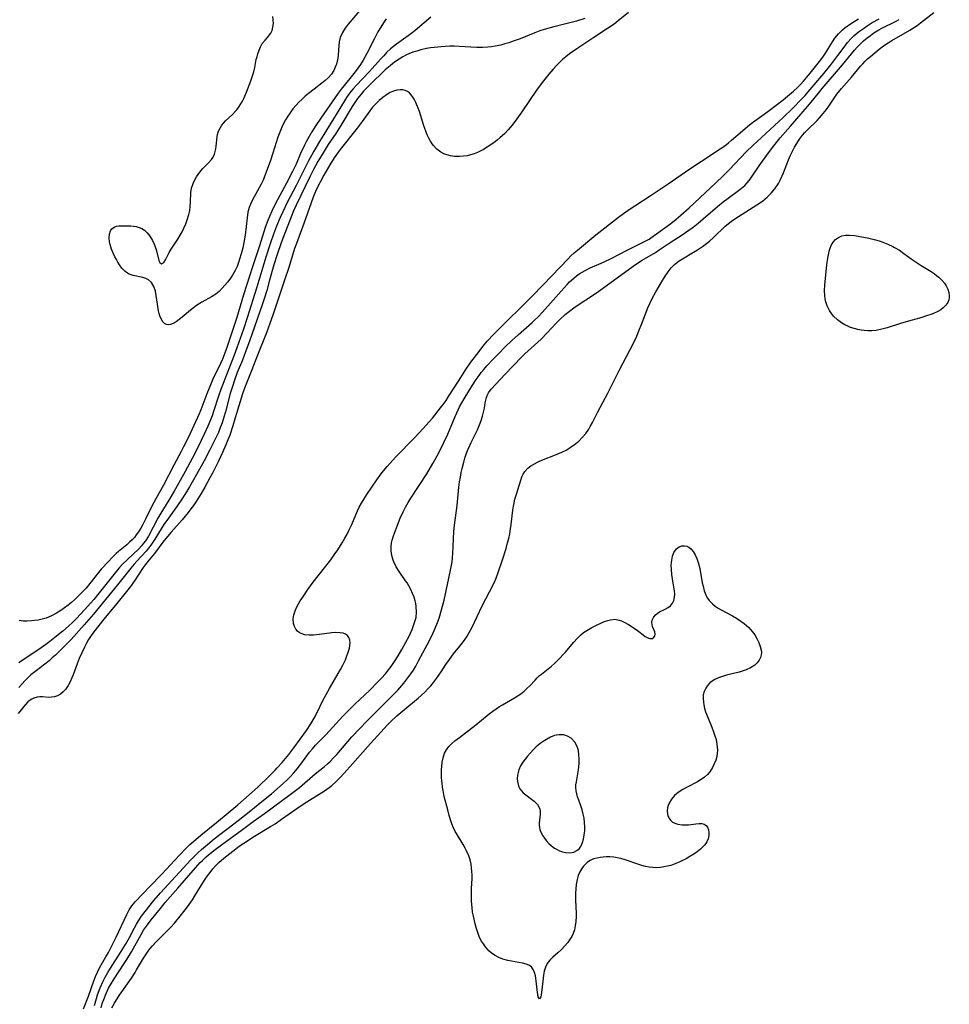
# Model space of a CAD drawing. Units: inches. Extents: x 2061707 to 2067123, y 163841 to 169304.
# Drawn here: x 2062066 to 2062215, y 164704 to 164861 of the extents above; entities that cross this region are included whole.
import ezdxf

# ---------------------------------------------------------------- set-up
doc = ezdxf.new("R2010")
doc.units = ezdxf.units.IN
doc.header["$MEASUREMENT"] = 0
doc.layers.add('c_12_T15S_R18E', color=147, linetype='Continuous')

msp = doc.modelspace()

# ---------------------------------------------------------------- linework, layer by layer
at = {"layer": 'c_12_T15S_R18E'}
for points, elevation in [([(2062132.1, 164861.18), (2062129.62, 164859.08), (2062129.07, 164858.64), (2062128.48, 164858.2), (2062126.63, 164856.88), (2062126.16, 164856.51), (2062125.7, 164856.12), (2062125.06, 164855.53), (2062124.59, 164855.03), (2062124.1, 164854.5), (2062122.34, 164852.49), (2062120.21, 164850.3), (2062119.7, 164849.73), (2062119.35, 164849.3), (2062119.02, 164848.88), (2062118.67, 164848.37), (2062118.33, 164847.84), (2062116.59, 164844.94), (2062114.34, 164841.34), (2062113.42, 164839.77), (2062112.53, 164838.15), (2062110.62, 164834.29), (2062109.19, 164831.61), (2062108.47, 164830.12), (2062108.08, 164829.23), (2062107.5, 164827.84), (2062107, 164826.53), (2062106.53, 164825.17), (2062105.79, 164822.86), (2062104.35, 164818.09), (2062102.8, 164813.19), (2062102.19, 164811.38), (2062101.15, 164808.42), (2062100.71, 164807.22), (2062099.21, 164803.42), (2062098.59, 164801.75), (2062098.24, 164800.71), (2062097.45, 164798.23), (2062097.21, 164797.57), (2062096.84, 164796.63), (2062096.53, 164795.9), (2062095.95, 164794.62), (2062094.97, 164792.58), (2062094.01, 164790.73), (2062092.91, 164788.67), (2062091.84, 164786.74), (2062091.13, 164785.5), (2062090.29, 164784.07), (2062089.02, 164781.99), (2062088.56, 164781.2), (2062087.03, 164778.34), (2062086.57, 164777.6), (2062086.26, 164777.2), (2062085.93, 164776.8), (2062085.49, 164776.34), (2062083.62, 164774.59), (2062082.9, 164773.86), (2062082.38, 164773.28), (2062081.52, 164772.24), (2062078.35, 164768.26), (2062077.87, 164767.68), (2062076.86, 164766.56), (2062075.57, 164765.22), (2062074.96, 164764.62), (2062074.26, 164763.97), (2062073.36, 164763.2), (2062072.12, 164762.19), (2062071.29, 164761.54), (2062070.65, 164761.06), (2062069.53, 164760.26), (2062066.89, 164758.49), (2062066.35, 164758.1)], 970), ([(2062121.06, 164862.55), (2062118.94, 164860.08), (2062118.43, 164859.43), (2062118.02, 164858.76), (2062117.67, 164857.95), (2062117.51, 164857.26), (2062117.44, 164856.67), (2062117.33, 164855.14), (2062117.26, 164854.64), (2062117.16, 164854.14), (2062117.05, 164853.7), (2062116.87, 164853.18), (2062116.63, 164852.68), (2062116.26, 164852.09), (2062115.73, 164851.48), (2062115.25, 164851.05), (2062114.73, 164850.63), (2062113.49, 164849.7), (2062112.61, 164849.02), (2062112.06, 164848.55), (2062111.51, 164848.06), (2062111.06, 164847.61), (2062110.62, 164847.15), (2062110.11, 164846.55), (2062109.64, 164845.93), (2062109.27, 164845.38), (2062108.93, 164844.81), (2062108.45, 164843.88), (2062108, 164842.8), (2062107.72, 164842.02), (2062106.9, 164839.46), (2062106.45, 164838.13), (2062105.91, 164836.61), (2062105.59, 164835.77), (2062105.33, 164835.15), (2062105.05, 164834.55), (2062104.46, 164833.46), (2062103.64, 164832.04), (2062103.36, 164831.43), (2062103.12, 164830.8), (2062102.93, 164830.05), (2062102.79, 164829.17), (2062102.46, 164826.38), (2062102.38, 164825.78), (2062102.27, 164825.19), (2062102.09, 164824.35), (2062101.86, 164823.43), (2062101.59, 164822.53), (2062101.43, 164822.05), (2062101.18, 164821.39), (2062100.88, 164820.75), (2062100.46, 164820.01), (2062100.01, 164819.36), (2062099.64, 164818.89), (2062098.8, 164817.91), (2062098.32, 164817.41), (2062097.8, 164816.96), (2062097.13, 164816.52), (2062095.58, 164815.7), (2062094.72, 164815.17), (2062094.22, 164814.8), (2062093.74, 164814.4), (2062092.44, 164813.3), (2062091.95, 164812.9), (2062091.47, 164812.56), (2062091, 164812.3), (2062090.57, 164812.14), (2062090.24, 164812.09), (2062089.92, 164812.14), (2062089.61, 164812.3), (2062089.34, 164812.56), (2062089.11, 164812.92), (2062088.87, 164813.51), (2062088.76, 164813.89), (2062088.67, 164814.3), (2062088.3, 164816.75), (2062088.17, 164817.45), (2062087.92, 164818.2), (2062087.51, 164818.83), (2062087.06, 164819.24), (2062086.63, 164819.47), (2062086.15, 164819.62), (2062084.61, 164819.93), (2062083.94, 164820.18), (2062083.53, 164820.43), (2062083.27, 164820.65), (2062082.82, 164821.12), (2062082.41, 164821.67), (2062082.16, 164822.07), (2062081.92, 164822.48), (2062081.68, 164822.95), (2062081.45, 164823.43), (2062081.15, 164824.16), (2062080.92, 164824.88), (2062080.83, 164825.31), (2062080.78, 164825.96), (2062080.83, 164826.57), (2062080.99, 164827.09), (2062081.22, 164827.42), (2062081.57, 164827.68), (2062081.93, 164827.8), (2062082.33, 164827.87), (2062082.94, 164827.9), (2062083.45, 164827.9), (2062084.25, 164827.87), (2062084.64, 164827.84), (2062085.1, 164827.76), (2062085.54, 164827.63), (2062085.97, 164827.44), (2062086.4, 164827.17), (2062086.86, 164826.74), (2062087.26, 164826.24), (2062087.68, 164825.56), (2062087.96, 164824.94), (2062088.21, 164824.25), (2062088.38, 164823.67), (2062088.72, 164822.33), (2062088.85, 164822.02), (2062089.13, 164821.83), (2062089.49, 164822.04), (2062089.74, 164822.45), (2062090.36, 164823.64), (2062090.65, 164824.15), (2062091.72, 164825.75), (2062092.1, 164826.36), (2062092.41, 164826.93), (2062092.71, 164827.52), (2062093, 164828.19), (2062093.24, 164828.85), (2062093.49, 164829.71), (2062093.63, 164830.35), (2062093.72, 164830.98), (2062093.76, 164831.65), (2062093.82, 164833.18), (2062093.93, 164833.9), (2062094.17, 164834.63), (2062094.52, 164835.33), (2062094.73, 164835.7), (2062094.96, 164836.06), (2062095.41, 164836.66), (2062095.71, 164837.02), (2062096.64, 164837.94), (2062097.1, 164838.45), (2062097.35, 164838.86), (2062097.56, 164839.31), (2062097.7, 164839.73), (2062097.8, 164840.16), (2062097.86, 164840.57), (2062098.02, 164842.06), (2062098.08, 164842.45), (2062098.18, 164842.84), (2062098.33, 164843.22), (2062098.53, 164843.59), (2062098.76, 164843.93), (2062099.03, 164844.25), (2062099.36, 164844.61), (2062100.45, 164845.65), (2062100.94, 164846.16), (2062101.16, 164846.41), (2062101.41, 164846.75), (2062101.79, 164847.33), (2062102.03, 164847.76), (2062102.25, 164848.2), (2062102.69, 164849.21), (2062103.39, 164851.04), (2062103.6, 164851.64), (2062103.85, 164852.48), (2062104, 164853.14), (2062104.26, 164854.43), (2062104.38, 164854.93), (2062104.49, 164855.33), (2062104.69, 164855.92), (2062104.93, 164856.47), (2062105.21, 164856.96), (2062105.65, 164857.52), (2062106.02, 164857.93), (2062106.37, 164858.34), (2062106.57, 164858.64), (2062106.77, 164859.07), (2062106.92, 164859.61), (2062106.99, 164860.18), (2062106.97, 164860.76), (2062106.88, 164861.31)], 974), ([(2062078.42, 164703.43), (2062078.74, 164704.55), (2062078.93, 164705.13), (2062079.35, 164706.27), (2062079.8, 164707.3), (2062080.14, 164707.98), (2062080.56, 164708.72), (2062080.99, 164709.4), (2062082.6, 164711.88), (2062083.39, 164713.17), (2062084.01, 164714.28), (2062084.81, 164715.82), (2062085.13, 164716.4), (2062085.47, 164716.97), (2062085.95, 164717.71), (2062086.5, 164718.45), (2062087.9, 164720.17), (2062088.98, 164721.42), (2062093.81, 164726.7), (2062094.34, 164727.24), (2062094.91, 164727.78), (2062095.49, 164728.31), (2062096.46, 164729.15), (2062097.53, 164730.02), (2062101.38, 164732.96), (2062103.41, 164734.57), (2062105.16, 164735.97), (2062106.66, 164737.2), (2062107.59, 164737.99), (2062108.53, 164738.84), (2062109.13, 164739.42), (2062109.66, 164739.95), (2062110.17, 164740.5), (2062110.55, 164740.95), (2062111.34, 164741.95), (2062112.77, 164743.88), (2062113.21, 164744.41), (2062113.7, 164744.96), (2062115.34, 164746.64), (2062117, 164748.46), (2062118.08, 164749.61), (2062120.01, 164751.53), (2062122.37, 164753.76), (2062123.61, 164755.02), (2062124.24, 164755.69), (2062124.86, 164756.37), (2062125.2, 164756.79), (2062125.78, 164757.55), (2062126.33, 164758.35), (2062126.89, 164759.23), (2062127.49, 164760.25), (2062128.15, 164761.44), (2062128.58, 164762.27), (2062129.12, 164763.46), (2062129.36, 164764.06), (2062129.58, 164764.71), (2062129.75, 164765.37), (2062129.83, 164766.23), (2062129.79, 164767.11), (2062129.72, 164767.58), (2062129.62, 164768.04), (2062129.44, 164768.63), (2062129.21, 164769.2), (2062128.92, 164769.83), (2062128.59, 164770.44), (2062128.32, 164770.89), (2062128.09, 164771.24), (2062127.07, 164772.7), (2062126.59, 164773.46), (2062126.2, 164774.26), (2062126.1, 164774.53), (2062125.9, 164775.24), (2062125.8, 164775.98), (2062125.8, 164776.72), (2062125.86, 164777.29), (2062125.94, 164777.69), (2062126.15, 164778.42), (2062126.61, 164779.69), (2062127.24, 164781.22), (2062127.71, 164782.24), (2062128.07, 164782.96), (2062128.51, 164783.72), (2062128.94, 164784.41), (2062131.47, 164788.28), (2062132.46, 164789.94), (2062133.34, 164791.54), (2062134.21, 164793.27), (2062134.82, 164794.63), (2062135.99, 164797.43), (2062136.26, 164798.04), (2062136.71, 164798.98), (2062137.43, 164800.25), (2062138.74, 164802.43), (2062139.35, 164803.36), (2062139.81, 164804.01), (2062140.16, 164804.46), (2062140.58, 164804.97), (2062141.05, 164805.51), (2062142.06, 164806.61), (2062143, 164807.57), (2062143.95, 164808.52), (2062145.02, 164809.56), (2062146.03, 164810.5), (2062148.27, 164812.43), (2062148.68, 164812.8), (2062149.25, 164813.35), (2062149.92, 164814.07), (2062152.9, 164817.47), (2062153.85, 164818.5), (2062154.26, 164818.92), (2062154.93, 164819.53), (2062155.36, 164819.88), (2062155.81, 164820.2), (2062156.26, 164820.48), (2062156.74, 164820.74), (2062157.57, 164821.15), (2062159.7, 164822.09), (2062160.98, 164822.7), (2062163.46, 164824), (2062166.02, 164825.25), (2062166.94, 164825.77), (2062167.61, 164826.21), (2062168.12, 164826.58), (2062170.41, 164828.25), (2062171.29, 164828.96), (2062172.01, 164829.58), (2062173.34, 164830.76), (2062177.58, 164834.76), (2062178.76, 164835.88), (2062179.72, 164836.83), (2062182.52, 164839.73), (2062183.52, 164840.71), (2062188.33, 164845.16), (2062189.89, 164846.67), (2062191.24, 164848.03), (2062191.86, 164848.7), (2062192.35, 164849.26), (2062194.82, 164852.21), (2062195.94, 164853.58), (2062197.08, 164855.04), (2062198.07, 164856.42), (2062198.62, 164857.14), (2062199.21, 164857.8), (2062199.63, 164858.19), (2062200.07, 164858.57), (2062200.56, 164858.95), (2062201.15, 164859.39), (2062201.76, 164859.8), (2062202.57, 164860.31), (2062203.67, 164860.92)], 968), ([(2062079.49, 164703.06), (2062079.68, 164703.73), (2062079.9, 164704.39), (2062080.29, 164705.37), (2062080.69, 164706.19), (2062080.98, 164706.72), (2062081.58, 164707.69), (2062083.18, 164710.11), (2062083.61, 164710.79), (2062084.33, 164712.01), (2062085.86, 164714.78), (2062086.27, 164715.45), (2062086.71, 164716.1), (2062087.48, 164717.12), (2062088.94, 164718.93), (2062089.72, 164719.86), (2062091.75, 164722.15), (2062094.53, 164725.42), (2062095.32, 164726.27), (2062095.66, 164726.6), (2062096.27, 164727.15), (2062097.5, 164728.18), (2062098.68, 164729.09), (2062102.08, 164731.53), (2062103.78, 164732.78), (2062105.56, 164734.06), (2062109.68, 164737.11), (2062111.13, 164738.25), (2062113.65, 164740.39), (2062115.12, 164741.58), (2062115.6, 164741.98), (2062116.05, 164742.39), (2062116.6, 164742.94), (2062117.13, 164743.51), (2062119.53, 164746.31), (2062120.76, 164747.66), (2062121.89, 164748.83), (2062123.12, 164750.06), (2062125.86, 164752.73), (2062126.84, 164753.78), (2062127.8, 164754.9), (2062128.61, 164755.92), (2062128.93, 164756.38), (2062129.33, 164756.98), (2062129.7, 164757.61), (2062130.17, 164758.44), (2062131.88, 164761.7), (2062132.48, 164762.91), (2062132.82, 164763.66), (2062133.17, 164764.55), (2062133.42, 164765.24), (2062133.82, 164766.56), (2062134.22, 164768.15), (2062134.99, 164771.64), (2062135.31, 164773.17), (2062135.5, 164774.26), (2062135.58, 164774.93), (2062135.63, 164775.6), (2062135.79, 164779.09), (2062135.88, 164780.09), (2062136.34, 164783.25), (2062136.61, 164786.18), (2062136.71, 164787.01), (2062136.83, 164787.77), (2062136.97, 164788.53), (2062137.11, 164789.15), (2062137.36, 164790.14), (2062137.54, 164790.78), (2062137.75, 164791.41), (2062137.98, 164792.01), (2062138.32, 164792.81), (2062138.55, 164793.29), (2062139.54, 164795.3), (2062139.9, 164796.11), (2062140.16, 164796.82), (2062140.38, 164797.52), (2062140.54, 164798.11), (2062140.66, 164798.79), (2062140.78, 164799.6), (2062140.87, 164800.05), (2062140.99, 164800.49), (2062141.11, 164800.79), (2062141.34, 164801.22), (2062141.77, 164801.82), (2062143.96, 164804.18), (2062146.58, 164806.89), (2062147.14, 164807.43), (2062149.18, 164809.29), (2062149.72, 164809.81), (2062150.7, 164810.81), (2062152.06, 164812.27), (2062152.7, 164812.92), (2062153.57, 164813.7), (2062154.27, 164814.27), (2062154.94, 164814.79), (2062155.63, 164815.28), (2062157.94, 164816.76), (2062158.93, 164817.44), (2062163.83, 164821.01), (2062164.79, 164821.69), (2062165.87, 164822.38), (2062167.95, 164823.64), (2062168.58, 164824.05), (2062170.31, 164825.21), (2062172.21, 164826.43), (2062173.29, 164827.16), (2062173.99, 164827.66), (2062174.79, 164828.3), (2062175.61, 164828.99), (2062177.89, 164830.96), (2062178.78, 164831.69), (2062179.58, 164832.3), (2062181.42, 164833.65), (2062181.96, 164834.1), (2062182.21, 164834.32), (2062182.59, 164834.72), (2062182.9, 164835.09), (2062183.19, 164835.48), (2062184.52, 164837.45), (2062186.03, 164839.55), (2062186.86, 164840.65), (2062187.89, 164841.91), (2062189.5, 164843.8), (2062192.22, 164846.9), (2062192.84, 164847.64), (2062193.97, 164849.07), (2062194.58, 164849.81), (2062197.83, 164853.6), (2062199.73, 164855.91), (2062200.17, 164856.39), (2062200.62, 164856.85), (2062201.19, 164857.38), (2062201.78, 164857.89), (2062202.29, 164858.28), (2062202.81, 164858.66), (2062203.62, 164859.16), (2062204.21, 164859.48), (2062206.26, 164860.5), (2062206.88, 164860.83)], 970)]:
    msp.add_lwpolyline(points, dxfattribs=dict(at, elevation=elevation))
for points in [[(2062163.69, 164861.92, 966), (2062162.03, 164860.58, 966), (2062161.36, 164860.08, 966), (2062160.33, 164859.35, 966), (2062158.14, 164857.96, 966), (2062155.4, 164856.11, 966), (2062154.26, 164855.31, 966), (2062153.69, 164854.87, 966), (2062153.13, 164854.4, 966), (2062152.68, 164853.98, 966), (2062152.15, 164853.46, 966), (2062151.64, 164852.9, 966), (2062150.94, 164852.08, 966), (2062149.91, 164850.78, 966), (2062149, 164849.55, 966), (2062146.65, 164846.09, 966), (2062145.84, 164844.96, 966), (2062145.26, 164844.18, 966), (2062144.51, 164843.26, 966), (2062143.85, 164842.55, 966), (2062143.2, 164841.95, 966), (2062142.71, 164841.54, 966), (2062142.21, 164841.16, 966), (2062141.54, 164840.68, 966), (2062140.86, 164840.25, 966), (2062140.47, 164840.03, 966), (2062140.2, 164839.89, 966), (2062139.58, 164839.6, 966), (2062139.01, 164839.39, 966), (2062138.44, 164839.21, 966), (2062137.89, 164839.07, 966), (2062137.32, 164838.98, 966), (2062136.67, 164838.93, 966), (2062135.89, 164838.95, 966), (2062135.27, 164839.04, 966), (2062134.68, 164839.2, 966), (2062134.17, 164839.39, 966), (2062133.7, 164839.65, 966), (2062133.08, 164840.12, 966), (2062132.54, 164840.69, 966), (2062132.33, 164840.96, 966), (2062132.05, 164841.4, 966), (2062131.79, 164841.87, 966), (2062131.54, 164842.4, 966), (2062131.32, 164842.96, 966), (2062131.01, 164843.82, 966), (2062130.31, 164846.1, 966), (2062130.11, 164846.67, 966), (2062129.74, 164847.57, 966), (2062129.46, 164848.11, 966), (2062129.16, 164848.58, 966), (2062128.7, 164849.09, 966), (2062128.37, 164849.33, 966), (2062128.01, 164849.5, 966), (2062127.63, 164849.58, 966), (2062127.22, 164849.59, 966), (2062126.69, 164849.52, 966), (2062126.15, 164849.37, 966), (2062125.62, 164849.15, 966), (2062125.02, 164848.81, 966), (2062124.44, 164848.38, 966), (2062123.87, 164847.89, 966), (2062123.34, 164847.37, 966), (2062122.83, 164846.81, 966), (2062122.36, 164846.22, 966), (2062121.15, 164844.51, 966), (2062120.38, 164843.48, 966), (2062117.67, 164840.08, 966), (2062117.21, 164839.46, 966), (2062116.69, 164838.72, 966), (2062115.99, 164837.59, 966), (2062115.05, 164835.95, 966), (2062114.46, 164834.87, 966), (2062114.04, 164834.06, 966), (2062113.7, 164833.33, 966), (2062113.34, 164832.45, 966), (2062113, 164831.55, 966), (2062111.84, 164828.24, 966), (2062110.65, 164825.07, 966), (2062110.38, 164824.26, 966), (2062109.43, 164821.25, 966), (2062108.76, 164819.18, 966), (2062106.9, 164813.61, 966), (2062106.44, 164812.29, 966), (2062105.87, 164810.78, 966), (2062104.44, 164807.22, 966), (2062103.57, 164804.89, 966), (2062102.39, 164801.94, 966), (2062102.07, 164801.06, 966), (2062101.67, 164799.85, 966), (2062100.91, 164797.21, 966), (2062100.53, 164795.94, 966), (2062100.03, 164794.49, 966), (2062099.73, 164793.72, 966), (2062099.39, 164792.93, 966), (2062098.84, 164791.71, 966), (2062098.2, 164790.34, 966), (2062097.25, 164788.41, 966), (2062096.85, 164787.66, 966), (2062096.03, 164786.16, 966), (2062095.44, 164785.16, 966), (2062094.65, 164783.87, 966), (2062094.24, 164783.26, 966), (2062093.83, 164782.69, 966), (2062093.4, 164782.13, 966), (2062092.41, 164780.95, 966), (2062090.68, 164778.99, 966), (2062089.81, 164777.97, 966), (2062089.34, 164777.36, 966), (2062088, 164775.56, 966), (2062087.11, 164774.51, 966), (2062086.51, 164773.75, 966), (2062086.2, 164773.33, 966), (2062084.83, 164771.23, 966), (2062084.16, 164770.29, 966), (2062083.76, 164769.76, 966), (2062081.98, 164767.58, 966), (2062079.9, 164765.09, 966), (2062078.31, 164763.05, 966), (2062077.8, 164762.34, 966), (2062077.5, 164761.86, 966), (2062077.17, 164761.28, 966), (2062076.83, 164760.61, 966), (2062075.99, 164758.82, 966), (2062075.64, 164757.96, 966), (2062075, 164756.2, 966), (2062074.81, 164755.72, 966), (2062074.53, 164755.09, 966), (2062074.22, 164754.5, 966), (2062073.78, 164753.86, 966), (2062073.42, 164753.49, 966), (2062072.98, 164753.14, 966), (2062072.51, 164752.88, 966), (2062072.05, 164752.72, 966), (2062071.59, 164752.63, 966), (2062071.15, 164752.61, 966), (2062070.13, 164752.68, 966), (2062069.69, 164752.69, 966), (2062069.26, 164752.64, 966), (2062068.75, 164752.49, 966), (2062068.43, 164752.33, 966), (2062068.18, 164752.17, 966), (2062067.81, 164751.88, 966), (2062067.46, 164751.54, 966), (2062067.13, 164751.17, 966), (2062066.7, 164750.63, 966), (2062066.27, 164750.05, 966)], [(2062081.22, 164703.04, 972), (2062081.64, 164703.83, 972), (2062082.37, 164705.03, 972), (2062082.78, 164705.64, 972), (2062084.32, 164707.82, 972), (2062084.9, 164708.69, 972), (2062085.16, 164709.11, 972), (2062086.26, 164711.01, 972), (2062086.66, 164711.65, 972), (2062086.99, 164712.11, 972), (2062087.33, 164712.55, 972), (2062087.7, 164712.97, 972), (2062088.23, 164713.54, 972), (2062089.99, 164715.28, 972), (2062090.63, 164715.94, 972), (2062091.2, 164716.58, 972), (2062092.34, 164717.96, 972), (2062093.3, 164719.2, 972), (2062094.06, 164720.28, 972), (2062094.47, 164720.92, 972), (2062095.71, 164723.01, 972), (2062096.08, 164723.59, 972), (2062096.47, 164724.14, 972), (2062096.87, 164724.68, 972), (2062097.32, 164725.24, 972), (2062097.79, 164725.77, 972), (2062098.3, 164726.28, 972), (2062099.09, 164726.96, 972), (2062100.5, 164728.07, 972), (2062101.54, 164728.85, 972), (2062102.28, 164729.36, 972), (2062103.98, 164730.46, 972), (2062106.54, 164732, 972), (2062107.26, 164732.45, 972), (2062108.29, 164733.15, 972), (2062110.75, 164734.9, 972), (2062111.92, 164735.67, 972), (2062115.13, 164737.69, 972), (2062115.87, 164738.21, 972), (2062116.3, 164738.55, 972), (2062117, 164739.16, 972), (2062117.71, 164739.87, 972), (2062118.28, 164740.49, 972), (2062119.59, 164741.99, 972), (2062122.47, 164745.26, 972), (2062124.11, 164747.07, 972), (2062125.22, 164748.25, 972), (2062125.68, 164748.71, 972), (2062126.7, 164749.65, 972), (2062128.61, 164751.27, 972), (2062130.1, 164752.51, 972), (2062130.62, 164752.97, 972), (2062131.14, 164753.45, 972), (2062131.63, 164753.95, 972), (2062132.1, 164754.46, 972), (2062132.54, 164754.99, 972), (2062133.02, 164755.61, 972), (2062133.76, 164756.67, 972), (2062134.52, 164757.85, 972), (2062135.07, 164758.66, 972), (2062135.75, 164759.54, 972), (2062136.77, 164760.78, 972), (2062137.17, 164761.3, 972), (2062137.59, 164761.9, 972), (2062137.92, 164762.4, 972), (2062138.25, 164762.98, 972), (2062138.7, 164763.83, 972), (2062140.32, 164767.23, 972), (2062142.04, 164770.57, 972), (2062142.37, 164771.28, 972), (2062142.59, 164771.79, 972), (2062142.87, 164772.53, 972), (2062143.55, 164774.54, 972), (2062144.13, 164776.37, 972), (2062144.37, 164777.26, 972), (2062144.55, 164777.98, 972), (2062144.7, 164778.71, 972), (2062144.85, 164779.5, 972), (2062144.96, 164780.23, 972), (2062145.22, 164782.49, 972), (2062145.31, 164783.11, 972), (2062145.42, 164783.68, 972), (2062145.54, 164784.23, 972), (2062145.77, 164785.04, 972), (2062146.46, 164787.3, 972), (2062146.64, 164787.79, 972), (2062146.85, 164788.25, 972), (2062147.12, 164788.66, 972), (2062147.61, 164789.18, 972), (2062148.1, 164789.57, 972), (2062148.66, 164789.91, 972), (2062149.12, 164790.15, 972), (2062149.59, 164790.37, 972), (2062152.27, 164791.41, 972), (2062153.02, 164791.74, 972), (2062153.7, 164792.09, 972), (2062154.36, 164792.48, 972), (2062155.06, 164792.96, 972), (2062155.72, 164793.51, 972), (2062156.33, 164794.12, 972), (2062156.85, 164794.74, 972), (2062157.31, 164795.4, 972), (2062157.57, 164795.84, 972), (2062157.91, 164796.47, 972), (2062158.78, 164798.2, 972), (2062160.37, 164801.15, 972), (2062162.2, 164804.79, 972), (2062164.5, 164809.27, 972), (2062164.97, 164810.28, 972), (2062165.21, 164810.85, 972), (2062165.91, 164812.56, 972), (2062166.77, 164814.79, 972), (2062167.06, 164815.48, 972), (2062167.44, 164816.28, 972), (2062168.02, 164817.36, 972), (2062169.07, 164819.13, 972), (2062169.52, 164819.84, 972), (2062169.98, 164820.53, 972), (2062170.48, 164821.17, 972), (2062170.79, 164821.5, 972), (2062171.03, 164821.72, 972), (2062171.25, 164821.91, 972), (2062171.74, 164822.27, 972), (2062172.26, 164822.61, 972), (2062174.03, 164823.65, 972), (2062174.67, 164824.04, 972), (2062175.46, 164824.57, 972), (2062176.11, 164825.05, 972), (2062176.61, 164825.45, 972), (2062177.25, 164826.01, 972), (2062179.12, 164827.81, 972), (2062179.83, 164828.41, 972), (2062180.33, 164828.78, 972), (2062181.23, 164829.39, 972), (2062184.16, 164831.22, 972), (2062185.04, 164831.82, 972), (2062185.82, 164832.46, 972), (2062186.46, 164833.08, 972), (2062187.03, 164833.76, 972), (2062187.59, 164834.61, 972), (2062187.94, 164835.25, 972), (2062188.42, 164836.31, 972), (2062189.23, 164838.4, 972), (2062189.54, 164839.17, 972), (2062189.84, 164839.79, 972), (2062190.18, 164840.42, 972), (2062190.54, 164841.02, 972), (2062190.98, 164841.7, 972), (2062191.46, 164842.35, 972), (2062191.8, 164842.77, 972), (2062192.17, 164843.16, 972), (2062193.78, 164844.7, 972), (2062194.14, 164845.09, 972), (2062194.75, 164845.78, 972), (2062195.26, 164846.44, 972), (2062195.63, 164846.96, 972), (2062196.6, 164848.41, 972), (2062196.94, 164848.88, 972), (2062197.67, 164849.8, 972), (2062199.25, 164851.6, 972), (2062200.68, 164853.34, 972), (2062201.05, 164853.75, 972), (2062201.42, 164854.14, 972), (2062201.84, 164854.55, 972), (2062202.27, 164854.93, 972), (2062203.65, 164856.08, 972), (2062204.15, 164856.46, 972), (2062204.68, 164856.82, 972), (2062205.7, 164857.44, 972), (2062208.57, 164859.1, 972), (2062209.18, 164859.49, 972), (2062209.75, 164859.87, 972), (2062210.29, 164860.26, 972), (2062212.4, 164861.93, 972)], [(2062156.68, 164860.96, 968), (2062155.37, 164860.56, 968), (2062151.76, 164859.65, 968), (2062150.23, 164859.21, 968), (2062149.52, 164858.98, 968), (2062148.7, 164858.68, 968), (2062146.35, 164857.74, 968), (2062145.44, 164857.39, 968), (2062144.58, 164857.1, 968), (2062143.94, 164856.9, 968), (2062143.29, 164856.73, 968), (2062142.36, 164856.54, 968), (2062141.79, 164856.46, 968), (2062141.21, 164856.4, 968), (2062140.38, 164856.36, 968), (2062139.47, 164856.36, 968), (2062136.63, 164856.51, 968), (2062135.86, 164856.53, 968), (2062135.13, 164856.53, 968), (2062134.39, 164856.51, 968), (2062133.75, 164856.47, 968), (2062132.72, 164856.36, 968), (2062132.07, 164856.27, 968), (2062131.42, 164856.16, 968), (2062130.54, 164855.96, 968), (2062129.88, 164855.78, 968), (2062129.22, 164855.57, 968), (2062128.58, 164855.32, 968), (2062128.23, 164855.15, 968), (2062127.66, 164854.86, 968), (2062127.06, 164854.49, 968), (2062126.48, 164854.1, 968), (2062126.03, 164853.77, 968), (2062125.6, 164853.42, 968), (2062124.85, 164852.76, 968), (2062122.39, 164850.39, 968), (2062121.81, 164849.82, 968), (2062121.38, 164849.37, 968), (2062120.97, 164848.89, 968), (2062120.42, 164848.19, 968), (2062119.98, 164847.56, 968), (2062119.55, 164846.9, 968), (2062117.77, 164843.89, 968), (2062116.94, 164842.6, 968), (2062115.75, 164840.86, 968), (2062114.93, 164839.55, 968), (2062114.08, 164838.13, 968), (2062113.39, 164836.89, 968), (2062112.78, 164835.69, 968), (2062110.6, 164831.15, 968), (2062110.22, 164830.29, 968), (2062109.65, 164828.89, 968), (2062108.82, 164826.73, 968), (2062108.23, 164825.17, 968), (2062107.58, 164823.32, 968), (2062107.06, 164821.64, 968), (2062106.39, 164819.19, 968), (2062105.93, 164817.57, 968), (2062105.5, 164816.2, 968), (2062105.21, 164815.29, 968), (2062103.16, 164809.45, 968), (2062102.61, 164807.95, 968), (2062102.04, 164806.46, 968), (2062101.22, 164804.46, 968), (2062100.77, 164803.24, 968), (2062100.45, 164802.24, 968), (2062100.1, 164801.09, 968), (2062099.34, 164798.2, 968), (2062099.09, 164797.35, 968), (2062098.79, 164796.43, 968), (2062098.45, 164795.53, 968), (2062098.2, 164794.91, 968), (2062097.8, 164794.05, 968), (2062096.86, 164792.14, 968), (2062095.93, 164790.37, 968), (2062094.25, 164787.32, 968), (2062093.6, 164786.2, 968), (2062093.12, 164785.41, 968), (2062092.37, 164784.24, 968), (2062091.7, 164783.24, 968), (2062090.24, 164781.23, 968), (2062089.52, 164780.21, 968), (2062089.07, 164779.5, 968), (2062088.06, 164777.84, 968), (2062087.43, 164776.91, 968), (2062087.07, 164776.44, 968), (2062086.68, 164775.96, 968), (2062085.2, 164774.37, 968), (2062084.76, 164773.86, 968), (2062084.25, 164773.26, 968), (2062082.1, 164770.57, 968), (2062078.28, 164765.91, 968), (2062076.77, 164764.17, 968), (2062074.69, 164761.87, 968), (2062073.24, 164760.37, 968), (2062072.18, 164759.34, 968), (2062071.7, 164758.91, 968), (2062071.18, 164758.47, 968), (2062069.1, 164756.87, 968), (2062068.29, 164756.2, 968), (2062067.9, 164755.84, 968), (2062067.35, 164755.29, 968), (2062066.83, 164754.72, 968), (2062066.38, 164754.18, 968)], [(2062125, 164860.9, 972), (2062124.56, 164860.26, 972), (2062124.14, 164859.61, 972), (2062123.68, 164858.84, 972), (2062123.06, 164857.69, 972), (2062121.91, 164855.36, 972), (2062121.32, 164854.32, 972), (2062120.88, 164853.64, 972), (2062120.48, 164853.03, 972), (2062120.05, 164852.45, 972), (2062119.62, 164851.91, 972), (2062118.3, 164850.3, 972), (2062117.81, 164849.67, 972), (2062117.35, 164849.04, 972), (2062114.55, 164845.04, 972), (2062113.78, 164843.87, 972), (2062113.14, 164842.86, 972), (2062112.71, 164842.14, 972), (2062112.29, 164841.41, 972), (2062111.95, 164840.76, 972), (2062111.32, 164839.44, 972), (2062110.6, 164837.73, 972), (2062110.05, 164836.54, 972), (2062109.09, 164834.71, 972), (2062107.27, 164831.35, 972), (2062106.72, 164830.23, 972), (2062106.35, 164829.39, 972), (2062106.09, 164828.75, 972), (2062105.69, 164827.62, 972), (2062104.78, 164824.67, 972), (2062103.64, 164821.32, 972), (2062102.22, 164816.86, 972), (2062101.13, 164813.24, 972), (2062100.28, 164810.68, 972), (2062099.56, 164808.48, 972), (2062099.14, 164807.3, 972), (2062098.85, 164806.59, 972), (2062098.56, 164805.92, 972), (2062097.32, 164803.38, 972), (2062096.82, 164802.25, 972), (2062096.35, 164801.08, 972), (2062095.4, 164798.51, 972), (2062095.14, 164797.88, 972), (2062093.41, 164794.17, 972), (2062092.66, 164792.6, 972), (2062092.27, 164791.84, 972), (2062091.1, 164789.68, 972), (2062089.44, 164786.48, 972), (2062088.25, 164784.41, 972), (2062087.88, 164783.74, 972), (2062087.24, 164782.49, 972), (2062086.56, 164781.04, 972), (2062086.13, 164780.19, 972), (2062085.81, 164779.61, 972), (2062085.46, 164779.06, 972), (2062085.09, 164778.54, 972), (2062084.79, 164778.15, 972), (2062084.46, 164777.78, 972), (2062084.03, 164777.36, 972), (2062083.57, 164776.96, 972), (2062082.27, 164775.9, 972), (2062081.87, 164775.56, 972), (2062081.25, 164774.95, 972), (2062080.65, 164774.31, 972), (2062079.5, 164773.07, 972), (2062079.06, 164772.55, 972), (2062077.69, 164770.8, 972), (2062077.09, 164770.07, 972), (2062076.26, 164769.18, 972), (2062075.34, 164768.28, 972), (2062074.74, 164767.75, 972), (2062074.21, 164767.31, 972), (2062073.63, 164766.88, 972), (2062073.04, 164766.47, 972), (2062072.37, 164766.04, 972), (2062071.68, 164765.66, 972), (2062071.08, 164765.4, 972), (2062070.69, 164765.25, 972), (2062070.07, 164765.08, 972), (2062069.44, 164764.96, 972), (2062068.81, 164764.87, 972), (2062068.36, 164764.82, 972), (2062067.69, 164764.79, 972), (2062067.05, 164764.8, 972), (2062066.42, 164764.86, 972)], [(2062076.68, 164702.92, 966), (2062077.46, 164704.9, 966), (2062078.34, 164707.37, 966), (2062078.6, 164708.05, 966), (2062078.91, 164708.74, 966), (2062079.25, 164709.42, 966), (2062080.25, 164711.18, 966), (2062080.64, 164711.89, 966), (2062081.87, 164714.35, 966), (2062083.57, 164717.97, 966), (2062083.94, 164718.68, 966), (2062084.37, 164719.34, 966), (2062084.91, 164719.99, 966), (2062086.11, 164721.19, 966), (2062087.27, 164722.42, 966), (2062089.2, 164724.42, 966), (2062091.97, 164727.4, 966), (2062093.05, 164728.52, 966), (2062093.67, 164729.11, 966), (2062094.59, 164729.94, 966), (2062095.42, 164730.64, 966), (2062097.93, 164732.66, 966), (2062101.31, 164735.45, 966), (2062104.49, 164738.3, 966), (2062106.41, 164740.13, 966), (2062107.27, 164740.99, 966), (2062107.61, 164741.35, 966), (2062108.36, 164742.2, 966), (2062109.45, 164743.51, 966), (2062110.26, 164744.54, 966), (2062112.26, 164747.33, 966), (2062112.95, 164748.37, 966), (2062113.5, 164749.3, 966), (2062114.02, 164750.29, 966), (2062114.85, 164751.99, 966), (2062115.4, 164753.07, 966), (2062115.92, 164754.02, 966), (2062117.34, 164756.4, 966), (2062117.71, 164757.06, 966), (2062118.05, 164757.73, 966), (2062118.47, 164758.62, 966), (2062118.73, 164759.24, 966), (2062118.88, 164759.68, 966), (2062119.11, 164760.46, 966), (2062119.2, 164760.9, 966), (2062119.23, 164761.32, 966), (2062119.2, 164761.77, 966), (2062119.04, 164762.18, 966), (2062118.82, 164762.47, 966), (2062118.51, 164762.7, 966), (2062118.1, 164762.85, 966), (2062117.62, 164762.93, 966), (2062116.89, 164762.95, 966), (2062116.31, 164762.91, 966), (2062114.36, 164762.64, 966), (2062113.38, 164762.55, 966), (2062112.68, 164762.55, 966), (2062112.02, 164762.62, 966), (2062111.43, 164762.79, 966), (2062111.09, 164762.97, 966), (2062110.82, 164763.18, 966), (2062110.56, 164763.49, 966), (2062110.33, 164763.93, 966), (2062110.19, 164764.42, 966), (2062110.16, 164765.14, 966), (2062110.26, 164765.79, 966), (2062110.46, 164766.43, 966), (2062110.74, 164767.08, 966), (2062110.99, 164767.54, 966), (2062111.26, 164768, 966), (2062111.66, 164768.62, 966), (2062112.49, 164769.81, 966), (2062113.36, 164771, 966), (2062116.13, 164774.54, 966), (2062116.71, 164775.34, 966), (2062117.26, 164776.16, 966), (2062117.96, 164777.26, 966), (2062118.39, 164778.02, 966), (2062118.75, 164778.68, 966), (2062119.08, 164779.35, 966), (2062119.48, 164780.22, 966), (2062120.41, 164782.37, 966), (2062120.69, 164782.96, 966), (2062121.05, 164783.6, 966), (2062121.89, 164784.99, 966), (2062122.68, 164786.18, 966), (2062123.47, 164787.33, 966), (2062124.3, 164788.44, 966), (2062125.13, 164789.46, 966), (2062126.03, 164790.48, 966), (2062126.54, 164791.03, 966), (2062129.51, 164794.05, 966), (2062130.96, 164795.58, 966), (2062131.8, 164796.53, 966), (2062132.36, 164797.2, 966), (2062133.67, 164798.82, 966), (2062134.1, 164799.38, 966), (2062134.54, 164800, 966), (2062134.96, 164800.64, 966), (2062136.51, 164803.07, 966), (2062137.72, 164804.93, 966), (2062138.51, 164806.09, 966), (2062139.81, 164807.83, 966), (2062140.44, 164808.62, 966), (2062141.13, 164809.45, 966), (2062142.19, 164810.61, 966), (2062142.95, 164811.4, 966), (2062144.07, 164812.51, 966), (2062146.68, 164815.05, 966), (2062148.17, 164816.57, 966), (2062150.09, 164818.49, 966), (2062154.02, 164822.62, 966), (2062154.48, 164823.08, 966), (2062155, 164823.56, 966), (2062155.53, 164824.01, 966), (2062158.47, 164826.42, 966), (2062162.09, 164829.24, 966), (2062163.47, 164830.26, 966), (2062164.66, 164831.08, 966), (2062167.3, 164832.79, 966), (2062170.01, 164834.58, 966), (2062173.43, 164836.95, 966), (2062175.3, 164838.22, 966), (2062178.29, 164840.14, 966), (2062179.03, 164840.66, 966), (2062179.62, 164841.11, 966), (2062180.13, 164841.55, 966), (2062181.85, 164843.06, 966), (2062182.64, 164843.72, 966), (2062183.24, 164844.19, 966), (2062183.85, 164844.65, 966), (2062185.32, 164845.69, 966), (2062186.12, 164846.28, 966), (2062188.34, 164847.99, 966), (2062189.03, 164848.55, 966), (2062190.01, 164849.37, 966), (2062190.62, 164849.94, 966), (2062191.12, 164850.43, 966), (2062191.61, 164850.97, 966), (2062192.67, 164852.22, 966), (2062194.17, 164854.1, 966), (2062194.67, 164854.78, 966), (2062195.11, 164855.43, 966), (2062196.23, 164857.27, 966), (2062196.6, 164857.82, 966), (2062197.17, 164858.52, 966), (2062197.83, 164859.16, 966), (2062198.27, 164859.52, 966), (2062198.73, 164859.86, 966), (2062199.24, 164860.21, 966), (2062200.36, 164860.9, 966)]]:
    msp.add_polyline3d(points, dxfattribs=at)
for points in [[(2062213.9, 164814.78, 974), (2062213.5, 164814.49, 974), (2062213.05, 164814.22, 974), (2062212.37, 164813.91, 974), (2062211.94, 164813.74, 974), (2062211.22, 164813.5, 974), (2062210.48, 164813.27, 974), (2062207.97, 164812.56, 974), (2062207.1, 164812.29, 974), (2062204.97, 164811.61, 974), (2062204.12, 164811.36, 974), (2062203.18, 164811.17, 974), (2062202.48, 164811.11, 974), (2062201.88, 164811.13, 974), (2062201.28, 164811.18, 974), (2062200.78, 164811.25, 974), (2062200.28, 164811.34, 974), (2062199.69, 164811.48, 974), (2062199.11, 164811.67, 974), (2062198.8, 164811.79, 974), (2062198.21, 164812.06, 974), (2062197.65, 164812.38, 974), (2062197.01, 164812.85, 974), (2062196.41, 164813.45, 974), (2062196.07, 164813.89, 974), (2062195.77, 164814.35, 974), (2062195.39, 164815.11, 974), (2062195.11, 164815.92, 974), (2062195.04, 164816.26, 974), (2062194.98, 164816.73, 974), (2062194.96, 164817.57, 974), (2062195.02, 164818.43, 974), (2062195.33, 164821.63, 974), (2062195.48, 164822.74, 974), (2062195.57, 164823.26, 974), (2062195.7, 164823.82, 974), (2062195.85, 164824.3, 974), (2062196.03, 164824.76, 974), (2062196.32, 164825.27, 974), (2062196.69, 164825.71, 974), (2062197.16, 164826.04, 974), (2062197.71, 164826.26, 974), (2062198.3, 164826.37, 974), (2062198.94, 164826.38, 974), (2062199.75, 164826.31, 974), (2062201.15, 164826.09, 974), (2062202.01, 164825.91, 974), (2062202.88, 164825.69, 974), (2062203.68, 164825.46, 974), (2062204.27, 164825.25, 974), (2062205.08, 164824.93, 974), (2062205.87, 164824.57, 974), (2062206.14, 164824.43, 974), (2062206.91, 164823.98, 974), (2062207.64, 164823.48, 974), (2062208.78, 164822.61, 974), (2062209.41, 164822.16, 974), (2062210.39, 164821.53, 974), (2062211.95, 164820.59, 974), (2062212.46, 164820.25, 974), (2062212.85, 164819.97, 974), (2062213.22, 164819.67, 974), (2062213.69, 164819.22, 974), (2062214.09, 164818.74, 974), (2062214.39, 164818.28, 974), (2062214.64, 164817.76, 974), (2062214.8, 164817.24, 974), (2062214.87, 164816.68, 974), (2062214.85, 164816.36, 974), (2062214.78, 164816.05, 974), (2062214.62, 164815.65, 974), (2062214.31, 164815.19, 974)], [(2062148.8, 164708.16, 974), (2062148.66, 164708.71, 974), (2062148.46, 164709.2, 974), (2062148.17, 164709.59, 974), (2062147.78, 164709.86, 974), (2062147.31, 164710.05, 974), (2062146.76, 164710.19, 974), (2062146.14, 164710.32, 974), (2062144.4, 164710.62, 974), (2062143.62, 164710.82, 974), (2062142.97, 164711.08, 974), (2062142.38, 164711.4, 974), (2062141.82, 164711.79, 974), (2062141.38, 164712.18, 974), (2062140.82, 164712.81, 974), (2062140.5, 164713.25, 974), (2062140.21, 164713.71, 974), (2062139.91, 164714.31, 974), (2062139.72, 164714.76, 974), (2062139.54, 164715.22, 974), (2062139.34, 164715.86, 974), (2062139.18, 164716.46, 974), (2062138.9, 164717.71, 974), (2062138.79, 164718.35, 974), (2062138.69, 164719.06, 974), (2062138.6, 164720.09, 974), (2062138.58, 164721.03, 974), (2062138.61, 164722.1, 974), (2062138.69, 164723.72, 974), (2062138.69, 164724.31, 974), (2062138.67, 164724.82, 974), (2062138.62, 164725.4, 974), (2062138.53, 164725.98, 974), (2062138.37, 164726.66, 974), (2062138.16, 164727.31, 974), (2062137.81, 164728.1, 974), (2062137.6, 164728.52, 974), (2062137.27, 164729.11, 974), (2062136.21, 164730.86, 974), (2062136.02, 164731.22, 974), (2062135.74, 164731.81, 974), (2062135.49, 164732.41, 974), (2062135.3, 164732.92, 974), (2062135.04, 164733.77, 974), (2062134.81, 164734.64, 974), (2062134.27, 164736.78, 974), (2062134.06, 164737.77, 974), (2062133.98, 164738.28, 974), (2062133.9, 164738.91, 974), (2062133.84, 164739.77, 974), (2062133.83, 164740.62, 974), (2062133.84, 164741.1, 974), (2062133.86, 164741.56, 974), (2062133.93, 164742.27, 974), (2062134.06, 164742.95, 974), (2062134.31, 164743.69, 974), (2062134.61, 164744.23, 974), (2062134.99, 164744.75, 974), (2062135.45, 164745.23, 974), (2062135.96, 164745.68, 974), (2062136.67, 164746.23, 974), (2062138.12, 164747.32, 974), (2062139.31, 164748.24, 974), (2062141.44, 164749.97, 974), (2062142.02, 164750.4, 974), (2062143.07, 164751.13, 974), (2062143.54, 164751.43, 974), (2062145.47, 164752.55, 974), (2062146.07, 164752.93, 974), (2062146.47, 164753.2, 974), (2062146.99, 164753.6, 974), (2062147.46, 164754.01, 974), (2062147.9, 164754.44, 974), (2062148.76, 164755.38, 974), (2062149.11, 164755.74, 974), (2062149.48, 164756.09, 974), (2062149.77, 164756.34, 974), (2062151.35, 164757.58, 974), (2062151.84, 164758.02, 974), (2062152.32, 164758.48, 974), (2062153.63, 164759.85, 974), (2062154.11, 164760.4, 974), (2062154.92, 164761.4, 974), (2062155.48, 164762.03, 974), (2062156.06, 164762.59, 974), (2062156.51, 164762.95, 974), (2062157, 164763.28, 974), (2062157.81, 164763.75, 974), (2062158.37, 164764.04, 974), (2062159.56, 164764.6, 974), (2062159.97, 164764.77, 974), (2062160.37, 164764.9, 974), (2062160.77, 164765, 974), (2062161.46, 164765.07, 974), (2062162.16, 164764.96, 974), (2062162.57, 164764.82, 974), (2062162.96, 164764.63, 974), (2062163.66, 164764.23, 974), (2062164.9, 164763.42, 974), (2062165.3, 164763.14, 974), (2062166.03, 164762.57, 974), (2062166.33, 164762.35, 974), (2062166.62, 164762.17, 974), (2062167.05, 164762.01, 974), (2062167.56, 164762.03, 974), (2062167.88, 164762.36, 974), (2062167.93, 164762.75, 974), (2062167.87, 164763.05, 974), (2062167.5, 164763.92, 974), (2062167.42, 164764.23, 974), (2062167.4, 164764.56, 974), (2062167.45, 164764.91, 974), (2062167.65, 164765.37, 974), (2062167.9, 164765.72, 974), (2062168.22, 164766.02, 974), (2062168.59, 164766.26, 974), (2062169.54, 164766.7, 974), (2062169.98, 164766.94, 974), (2062170.37, 164767.25, 974), (2062170.69, 164767.64, 974), (2062170.91, 164768.09, 974), (2062171.02, 164768.59, 974), (2062171.05, 164769.1, 974), (2062171, 164769.64, 974), (2062170.91, 164770.21, 974), (2062170.68, 164771.51, 974), (2062170.58, 164772.25, 974), (2062170.51, 164773, 974), (2062170.5, 164773.73, 974), (2062170.52, 164774.15, 974), (2062170.56, 164774.53, 974), (2062170.7, 164775.17, 974), (2062170.91, 164775.74, 974), (2062171.31, 164776.34, 974), (2062171.76, 164776.66, 974), (2062172.18, 164776.8, 974), (2062172.63, 164776.81, 974), (2062172.99, 164776.73, 974), (2062173.3, 164776.59, 974), (2062173.62, 164776.34, 974), (2062173.99, 164775.91, 974), (2062174.32, 164775.39, 974), (2062174.59, 164774.77, 974), (2062174.81, 164774.14, 974), (2062175.04, 164773.2, 974), (2062175.45, 164770.9, 974), (2062175.56, 164770.35, 974), (2062175.75, 164769.64, 974), (2062175.9, 164769.22, 974), (2062176.08, 164768.81, 974), (2062176.28, 164768.45, 974), (2062176.53, 164768.1, 974), (2062177.07, 164767.53, 974), (2062177.52, 164767.18, 974), (2062178, 164766.85, 974), (2062178.48, 164766.57, 974), (2062180.24, 164765.64, 974), (2062180.93, 164765.24, 974), (2062181.61, 164764.8, 974), (2062182.11, 164764.43, 974), (2062182.85, 164763.78, 974), (2062183.42, 164763.15, 974), (2062183.82, 164762.6, 974), (2062184.16, 164762.03, 974), (2062184.48, 164761.35, 974), (2062184.7, 164760.74, 974), (2062184.84, 164760.16, 974), (2062184.88, 164759.76, 974), (2062184.86, 164759.38, 974), (2062184.76, 164758.99, 974), (2062184.53, 164758.55, 974), (2062184.21, 164758.15, 974), (2062183.81, 164757.78, 974), (2062183.16, 164757.35, 974), (2062182.43, 164757, 974), (2062182.12, 164756.88, 974), (2062181.34, 164756.64, 974), (2062179.32, 164756.16, 974), (2062178.65, 164755.97, 974), (2062178.02, 164755.74, 974), (2062177.43, 164755.46, 974), (2062177.16, 164755.3, 974), (2062176.66, 164754.91, 974), (2062176.29, 164754.52, 974), (2062175.99, 164754.09, 974), (2062175.75, 164753.56, 974), (2062175.61, 164753, 974), (2062175.58, 164752.43, 974), (2062175.62, 164751.84, 974), (2062175.69, 164751.4, 974), (2062175.82, 164750.86, 974), (2062175.98, 164750.31, 974), (2062176.36, 164749.29, 974), (2062176.96, 164747.87, 974), (2062177.25, 164747.11, 974), (2062177.46, 164746.5, 974), (2062177.64, 164745.88, 974), (2062177.79, 164745.12, 974), (2062177.84, 164744.65, 974), (2062177.85, 164744.18, 974), (2062177.82, 164743.68, 974), (2062177.74, 164743.19, 974), (2062177.58, 164742.59, 974), (2062177.36, 164742, 974), (2062177.09, 164741.44, 974), (2062176.64, 164740.74, 974), (2062176.26, 164740.29, 974), (2062175.82, 164739.89, 974), (2062175.27, 164739.48, 974), (2062174.67, 164739.13, 974), (2062173.02, 164738.3, 974), (2062172.35, 164737.93, 974), (2062171.73, 164737.53, 974), (2062171.31, 164737.2, 974), (2062171.01, 164736.93, 974), (2062170.52, 164736.35, 974), (2062170.15, 164735.72, 974), (2062170, 164735.35, 974), (2062169.9, 164734.97, 974), (2062169.86, 164734.49, 974), (2062169.9, 164734.02, 974), (2062169.97, 164733.75, 974), (2062170.13, 164733.37, 974), (2062170.35, 164733.04, 974), (2062170.68, 164732.72, 974), (2062171.04, 164732.51, 974), (2062171.54, 164732.35, 974), (2062172.22, 164732.25, 974), (2062172.94, 164732.26, 974), (2062173.22, 164732.28, 974), (2062174.42, 164732.44, 974), (2062174.96, 164732.49, 974), (2062175.39, 164732.46, 974), (2062175.77, 164732.35, 974), (2062176.06, 164732.16, 974), (2062176.28, 164731.89, 974), (2062176.45, 164731.49, 974), (2062176.51, 164731.06, 974), (2062176.49, 164730.54, 974), (2062176.36, 164730.01, 974), (2062176.16, 164729.56, 974), (2062175.99, 164729.27, 974), (2062175.8, 164729.02, 974), (2062175.5, 164728.7, 974), (2062175.16, 164728.38, 974), (2062174.64, 164727.96, 974), (2062174.07, 164727.57, 974), (2062173.47, 164727.19, 974), (2062172.86, 164726.86, 974), (2062172.3, 164726.57, 974), (2062171.73, 164726.31, 974), (2062170.97, 164725.99, 974), (2062170.42, 164725.8, 974), (2062169.87, 164725.65, 974), (2062169.32, 164725.54, 974), (2062168.8, 164725.46, 974), (2062168.17, 164725.43, 974), (2062167.55, 164725.44, 974), (2062166.97, 164725.51, 974), (2062166.4, 164725.62, 974), (2062165.77, 164725.79, 974), (2062165.14, 164725.98, 974), (2062163.32, 164726.61, 974), (2062162.42, 164726.87, 974), (2062161.86, 164727, 974), (2062161.31, 164727.09, 974), (2062160.69, 164727.14, 974), (2062160.09, 164727.14, 974), (2062159.6, 164727.11, 974), (2062159.12, 164727.05, 974), (2062158.65, 164726.96, 974), (2062158.08, 164726.82, 974), (2062157.56, 164726.6, 974), (2062157.13, 164726.31, 974), (2062156.74, 164725.96, 974), (2062156.46, 164725.65, 974), (2062156.2, 164725.31, 974), (2062155.88, 164724.76, 974), (2062155.64, 164724.16, 974), (2062155.46, 164723.53, 974), (2062155.32, 164722.72, 974), (2062155.25, 164722.05, 974), (2062155.22, 164721.37, 974), (2062155.22, 164720.27, 974), (2062155.3, 164718.19, 974), (2062155.31, 164717.66, 974), (2062155.26, 164716.83, 974), (2062155.17, 164716.16, 974), (2062155.03, 164715.52, 974), (2062154.82, 164714.9, 974), (2062154.62, 164714.47, 974), (2062154.27, 164713.89, 974), (2062153.98, 164713.5, 974), (2062153.51, 164712.95, 974), (2062152.95, 164712.38, 974), (2062152.37, 164711.84, 974), (2062151.59, 164711.15, 974), (2062151.09, 164710.66, 974), (2062150.68, 164710.11, 974), (2062150.41, 164709.54, 974), (2062150.23, 164708.92, 974), (2062150.1, 164708.27, 974), (2062150.03, 164707.79, 974), (2062149.83, 164705.92, 974), (2062149.73, 164705.16, 974), (2062149.65, 164704.79, 974), (2062149.47, 164704.51, 974), (2062149.27, 164704.8, 974), (2062149.19, 164705.17, 974), (2062149.08, 164705.91, 974), (2062148.93, 164707.37, 974)], [(2062155.72, 164736.23, 974), (2062155.55, 164736.72, 974), (2062155.4, 164737.22, 974), (2062155.31, 164737.71, 974), (2062155.27, 164738.21, 974), (2062155.28, 164738.68, 974), (2062155.34, 164739.15, 974), (2062155.68, 164741.03, 974), (2062155.74, 164741.5, 974), (2062155.78, 164742.13, 974), (2062155.8, 164742.8, 974), (2062155.76, 164743.46, 974), (2062155.66, 164744.13, 974), (2062155.46, 164744.77, 974), (2062155.11, 164745.46, 974), (2062154.54, 164746.08, 974), (2062153.93, 164746.44, 974), (2062153.34, 164746.61, 974), (2062152.59, 164746.65, 974), (2062152.2, 164746.6, 974), (2062151.85, 164746.51, 974), (2062151.21, 164746.25, 974), (2062150.56, 164745.91, 974), (2062150.06, 164745.59, 974), (2062149.57, 164745.23, 974), (2062148.95, 164744.71, 974), (2062148.47, 164744.25, 974), (2062148, 164743.76, 974), (2062147.55, 164743.25, 974), (2062147.15, 164742.77, 974), (2062146.79, 164742.29, 974), (2062146.42, 164741.66, 974), (2062146.16, 164741.06, 974), (2062146.03, 164740.62, 974), (2062145.95, 164740.18, 974), (2062145.92, 164739.64, 974), (2062145.95, 164739.17, 974), (2062146.04, 164738.72, 974), (2062146.17, 164738.36, 974), (2062146.34, 164738.03, 974), (2062146.58, 164737.69, 974), (2062146.87, 164737.38, 974), (2062147.27, 164737.04, 974), (2062148.2, 164736.37, 974), (2062148.6, 164736.07, 974), (2062148.89, 164735.8, 974), (2062149.14, 164735.51, 974), (2062149.35, 164735.15, 974), (2062149.49, 164734.77, 974), (2062149.56, 164734.38, 974), (2062149.56, 164733.97, 974), (2062149.42, 164732.55, 974), (2062149.41, 164732.21, 974), (2062149.44, 164731.87, 974), (2062149.52, 164731.52, 974), (2062149.64, 164731.18, 974), (2062149.99, 164730.51, 974), (2062150.24, 164730.13, 974), (2062150.53, 164729.75, 974), (2062150.93, 164729.3, 974), (2062151.38, 164728.9, 974), (2062151.86, 164728.55, 974), (2062152.26, 164728.31, 974), (2062152.67, 164728.12, 974), (2062153.15, 164727.96, 974), (2062153.63, 164727.85, 974), (2062154.23, 164727.81, 974), (2062154.92, 164727.91, 974), (2062155.43, 164728.15, 974), (2062155.85, 164728.51, 974), (2062156.13, 164728.94, 974), (2062156.34, 164729.44, 974), (2062156.5, 164730, 974), (2062156.61, 164730.66, 974), (2062156.67, 164731.3, 974), (2062156.68, 164731.96, 974), (2062156.65, 164732.63, 974), (2062156.57, 164733.32, 974), (2062156.45, 164733.99, 974), (2062156.28, 164734.64, 974), (2062156, 164735.47, 974)]]:
    msp.add_polyline3d(points, close=True, dxfattribs=at)

doc.saveas('drawing.dxf')
